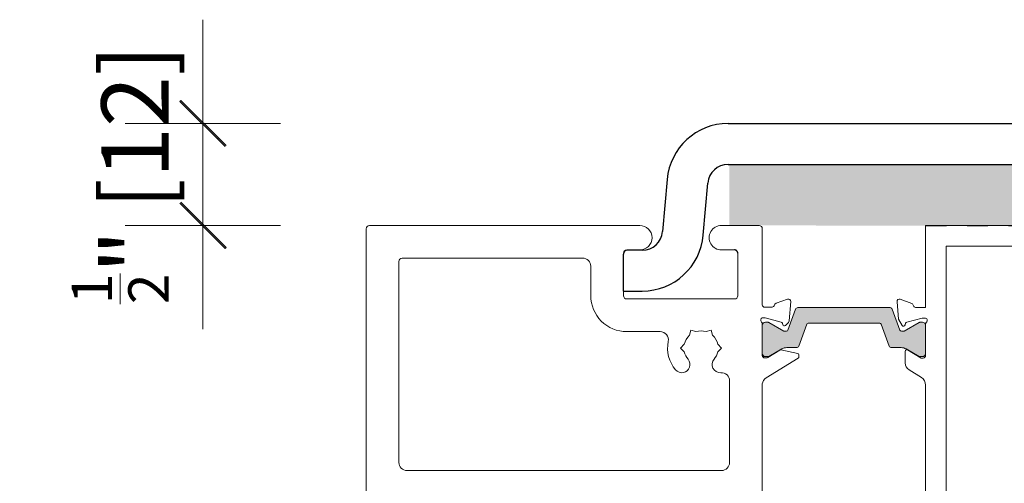
# Model space of a CAD drawing. Units: inches. Extents: x -134 to 137, y -371 to 149.
# Drawn here: x 80 to 85, y 116 to 118 of the extents above; entities that cross this region are included whole.
import ezdxf

# ---------------------------------------------------------------- set-up
doc = ezdxf.new("R2010")
doc.units = ezdxf.units.IN
doc.header["$LTSCALE"] = 0.1
doc.header["$PDMODE"] = 3
doc.header["$PDSIZE"] = -1
doc.linetypes.add('HIDDEN', pattern=[1.905, 1.27, -0.635])
doc.layers.add('A-Bracket', color=7, linetype='HIDDEN')
for name, color, linetype, lineweight in [('A-Dims', 7, 'Continuous', 18), ('A-Door', 7, 'Continuous', 5), ('A-Hatch', 250, 'Continuous', 5)]:
    doc.layers.add(name, color=color, linetype=linetype, lineweight=lineweight)
doc.styles.add('ARIAL', font='arial.ttf')
doc.dimstyles.new('Scale0002-2 mm DOT', dxfattribs={"dimscale": 0.5, "dimtxt": 0.65, "dimasz": 0.5, "dimexe": 5, "dimexo": 100, "dimgap": 0.25, "dimtad": 1, "dimdec": 3, "dimlunit": 4, "dimtxsty": 'ARIAL', "dimblk": 'Tick imperial', "dimcen": 2, "dimse1": 1, "dimse2": 1, "dimclrd": 5, "dimclre": 5, "dimclrt": 256, "dimaunit": 1, "dimazin": 0, "dimtfac": 0.6, "dimtdec": 3, "dimtix": 1, "dimtmove": 2, "dimatfit": 3, "dimldrblk": 'LE_arrow', "dimfxl": 1, "dimlwd": -1, "dimarcsym": 0})

# ---------------------------------------------------------------- blocks, each defined once
blk = doc.blocks.new('ASSY_0315-205-head')
at = {"layer": 'A-Hatch'}
h = blk.add_hatch(color=256, dxfattribs=at)
h.dxf.hatch_style = 1
edge = h.paths.add_edge_path()
edge.add_line((-59.64775383469995, -14.41357172403687), (-60.57814881209998, -11.84338218843686))
edge.add_arc((-60.86023372419997, -11.94549192903687), 0.2999971612430701, 19.89935851479943, 90.00029027940177)
edge.add_line((-60.86023524399997, -11.64549476773686), (-72.13976234199995, -11.64549476773686))
edge.add_arc((-72.13976386189997, -11.94549192903687), 0.2999971612430701, 89.99970972060144, 160.1006414852005)
edge.add_line((-72.42184877399995, -11.84338218843686), (-73.35224375129995, -14.41357172403687))
edge.add_arc((-73.54029957299997, -14.34549215433685), 0.1999995497273327, 269.9998401918993, 340.09883831200045, ccw=False)
edge.add_line((-73.54030013079998, -14.54549170403686), (-73.78115504979993, -14.54549170403686))
edge.add_arc((-73.78118753769996, -14.34560353473685), 0.1998881719973729, 239.9929188585015, 270.00931231389933, ccw=False)
edge.add_line((-73.88115301729994, -14.51869941623687), (-75.69358870389993, -13.47228772313687))
edge.add_arc((-75.79360883939997, -13.64558760213688), 0.2000921676521717, 60.00857931689931, 89.99471898510012)
edge.add_line((-75.79359039659994, -13.44549543533688), (-76.09999924899994, -13.44549543533688))
edge.add_arc((-76.10000708979994, -13.84548691503684), 0.3999914798181655, 89.99887686910267, 180.0011231309006)
edge.add_line((-76.49999856949995, -13.84549475583688), (-76.49999856949995, -17.24549270543684))
edge.add_arc((-76.10000708979994, -17.24550054623688), 0.3999914798181371, 179.998876869101, 270.0011231308973)
edge.add_line((-76.09999924899994, -17.64549202593684), (-75.79359039659994, -17.64549202593684))
edge.add_arc((-75.79355418699996, -17.44560384783688), 0.1998881813803243, 269.9896209107001, 300.0070807872003)
edge.add_line((-75.69358870389993, -17.61869973813685), (-74.11320507529994, -16.70626438533688))
edge.add_arc((-73.51320392809995, -17.74550577433686), 1.200010017184372, 89.99992556940072, 119.99978711050079, ccw=False)
edge.add_line((-73.51320236919997, -16.54549575723686), (-72.31378555299997, -16.54549575723686))
edge.add_arc((-72.31378403309995, -16.24549859593685), 0.2999971612430508, 269.9997097206014, 340.1006414852006)
edge.add_line((-72.03169912099999, -16.34760833653686), (-71.06510177259996, -13.67741710813686))
edge.add_arc((-70.87704595079995, -13.74549667783688), 0.1999995497273424, 89.99984019190248, 160.0988383120005, ccw=False)
edge.add_line((-70.87704539299997, -13.54549712813687), (-62.12295219299997, -13.54549712813687))
edge.add_arc((-62.12295163519994, -13.74549667783688), 0.1999995497273338, 19.901161688000798, 90.0001598081007, ccw=False)
edge.add_line((-61.93489581349997, -13.67741710813686), (-60.96829846499995, -16.34760833653686))
edge.add_arc((-60.68621355289995, -16.24549859593685), 0.2999971612430508, 199.8993585147994, 270.0002902794018)
edge.add_line((-60.68621203299997, -16.54549575723686), (-59.48679521679995, -16.54549575723686))
edge.add_arc((-59.48679365789995, -17.74550577433686), 1.200010017184311, 60.00021288949921, 90.00007443060258, ccw=False)
edge.add_line((-58.88679251079998, -16.70626438533688), (-57.30640888209999, -17.61869973813685))
edge.add_arc((-57.20644339899997, -17.44560384783688), 0.1998881813803243, 239.9929192127997, 270.0103790892998)
edge.add_line((-57.20640718939996, -17.64549202593684), (-56.89999833699994, -17.64549202593684))
edge.add_arc((-56.89999049629996, -17.24550054623688), 0.3999914798181939, 269.9988768690994, 360.0011231308989)
edge.add_line((-56.49999901649997, -17.24549270543684), (-56.49999901649997, -13.84549475583688))
edge.add_arc((-56.89999049629996, -13.84548691503684), 0.3999914798181371, 359.9988768690995, 450.0011231309005)
edge.add_line((-56.89999833699994, -13.44549543533688), (-57.20640718939996, -13.44549543533688))
edge.add_arc((-57.20638874669996, -13.64558760213688), 0.2000921676521717, 90.00528101489988, 119.9914206831008)
edge.add_line((-57.30640888209999, -13.47228772313687), (-59.11884456869998, -14.51869941623687))
edge.add_arc((-59.21881005189995, -14.34560352593684), 0.1998881813803243, 269.9896209107002, 300.00708078720027, ccw=False)
edge.add_line((-59.21884626149995, -14.54549170403686), (-59.45969745519994, -14.54549170403686))
edge.add_arc((-59.45969801299997, -14.34549215433685), 0.1999995497273059, 199.9011616880009, 270.0001598081007, ccw=False)
for p, q in [((-124.9999962746999, -1.944421598136898), (-124.9999962746999, -96.14442921553687)), ((-91.49999544019992, -1.544429728136889), (-124.5999969542, -1.544429728136889)), ((-76.89999788999995, -1.544429728136889), (-81.49999752639997, -1.544429728136889)), ((-76.49999856949995, -11.30500323453685), (-76.49999856949995, -1.944421598136898)), ((-56.49999901649994, -1.572563120536869), (-56.49999901649994, -11.57256848493682)), ((56.49999901650003, -1.572563120536869), (-56.49999901649994, -1.572563120536869)), ((-93.09999272229992, -4.544420906636839), (-91.49999544019992, -4.544420906636839)), ((-81.49999752639997, -4.544420906636839), (-79.89999651909994, -4.544420906636839)), ((-53.99999953809992, -4.072560736336868), (54.00000140070003, -4.072560736336868)), ((-53.99999953809992, -77.57256067673686), (-53.99999953809992, -4.072560736336868)), ((-120.9999956191, -5.94442970433687), (-120.9999956191, -30.54442889373687)), ((-98.49999472499997, -5.544422933236885), (-120.5999962986, -5.544422933236885)), ((-93.49999204279995, -10.14442629493686), (-93.49999204279995, -4.944427677736879)), ((-79.49999719859994, -4.944427677736879), (-79.49999719859994, -10.14442629493686)), ((-97.49999269839998, -10.14442629493686), (-97.49999269839998, -6.544424959836874)), ((-79.89999651909994, -10.54441816483688), (-93.09999272229992, -10.54441816483688)), ((-74.81961697339993, -11.07601709043689), (-73.40878620739998, -10.56252307573686)), ((-58.19999799129994, -11.08972615873688), (-59.59739163519998, -10.58110482373683)), ((-76.20617747309996, -11.54442019143687), (-75.30617713929996, -11.54442019143687)), ((-72.42184877399995, -11.79565376913683), (-73.35224375129995, -14.36585075533685)), ((-73.00731912259994, -10.87057478103685), (-73.21319729089998, -13.22376615683686)), ((-60.86023524399997, -11.59776634853682), (-72.13976234199994, -11.59776634853682)), ((-59.64775383469998, -14.36585075533685), (-60.57814881209998, -11.79565376913683)), ((-59.99885872009997, -10.88915652913687), (-59.81327965859996, -13.0103219238369)), ((-56.49999901649994, -11.57256848493682), (-57.72299692039997, -11.57256848493682)), ((-76.24567300079997, -12.84442729633684), (-76.40617713329993, -12.84442729633684)), ((-74.18058812619995, -13.38717229043686), (-76.16802677509999, -12.85464949283687)), ((-59.81327965859996, -13.0103219238369), (-59.37320366499996, -13.77256102243683)), ((-58.81085619329997, -13.37937898313686), (-56.91938102249991, -12.87256068863689)), ((-56.91938102249991, -12.87256068863689), (-56.59999884669997, -12.87256068863689)), ((-85.41531860829996, -14.99301082763685), (-85.25060862299993, -14.37830812613686)), ((-84.63589847089997, -14.54301066083684), (-85.25060862299993, -14.37830812613686)), ((-83.36409926419998, -14.54301066083684), (-82.74938911199995, -14.37830812613686)), ((-82.74938911199995, -14.37830812613686), (-82.58467912669994, -14.99301082763685)), ((-76.49999856949995, -17.50500387823683), (-76.49999856949995, -13.58953005943687)), ((-76.49999856949995, -13.79777378713686), (-76.49999856949995, -17.19777173673685)), ((-75.79359039659994, -13.39776701603682), (-76.09999924899994, -13.39776701603682)), ((-73.88115301729994, -14.47097844753688), (-75.69358870389993, -13.42457420503689)), ((-73.99741932749998, -13.69897908843688), (-74.0445032716, -13.52326459563687)), ((-73.29992577429994, -13.40974754963685), (-73.67543131109994, -13.78525681173687)), ((-72.03169912099999, -16.29988736783684), (-71.06510177259996, -13.62970359003685)), ((-70.877045393, -13.49776870883687), (-62.12295219299996, -13.49776870883687)), ((-61.93489581349997, -13.62970359003685), (-60.96829846499996, -16.29988736783684)), ((-57.30640888209997, -13.42457420503689), (-59.11884456869994, -14.47097844753688)), ((-59.00681391359995, -13.72432596363688), (-58.95227938889991, -13.52080590403682)), ((-56.89999833699994, -13.39776701603682), (-57.2064071894, -13.39776701603682)), ((-56.49999901649994, -13.61977941673683), (-56.49999901649994, -17.47256405033686)), ((-56.49999901649994, -17.19777173673685), (-56.49999901649994, -13.79777378713686)), ((-89.0009962022, -14.54442627113684), (-93.09999272229992, -14.54442627113684)), ((-73.5403001308, -14.49777073543686), (-73.78115504979996, -14.49777073543686)), ((-59.21884626149995, -14.49777073543686), (-59.45969745519994, -14.49777073543686)), ((-86.50121837849997, -16.54443032423683), (-86.05121821169996, -16.09443015733683)), ((-86.05121821169996, -16.99443049113687), (-86.50121837849997, -16.54443032423683)), ((-81.94877952339993, -16.09443015733683), (-81.4987793565, -16.54443032423683)), ((-81.4987793565, -16.54443032423683), (-81.94877952339993, -16.99443049113687)), ((-75.83420351149994, -17.70049221193687), (-74.37202334399994, -16.80797226113685)), ((-75.69358870389993, -17.57097131883688), (-74.11320507529994, -16.65854341663686)), ((-74.22780245539995, -16.78272969403684), (-72.16615974899997, -17.20376200353683)), ((-73.51320236919997, -16.49777478853684), (-72.313785553, -16.49777478853684)), ((-60.68621203299993, -16.49777478853684), (-59.48679521679991, -16.49777478853684)), ((-58.88679251079998, -16.65854341663686), (-57.30640888209997, -17.57097131883688)), ((-57.06173554059995, -17.77256912863686), (-58.69999900459998, -16.77256710213686)), ((-76.20617747309996, -17.74442083513685), (-75.9905055165, -17.74442083513685)), ((-76.09999924899994, -17.59777850783683), (-75.79359039659994, -17.59777850783683)), ((-72.10197672249996, -17.7949208704369), (-76.02718845009997, -20.19087857883687)), ((-72.00617715719999, -17.39972717443686), (-72.00617715719999, -17.62419826663688)), ((-59.00420248509999, -16.94327480473686), (-59.00420248509999, -18.37256438413686)), ((-57.2064071894, -17.59777850783683), (-56.89999833699994, -17.59777850783683)), ((-56.79999850689999, -17.77256912863686), (-57.06173554059995, -17.77256912863686)), ((-58.52521210909992, -19.22610289733689), (-56.99240416289995, -20.16174680863688)), ((-80.49999549989997, -30.54442889373687), (-80.49999549989997, -20.56054658573686)), ((-76.49999856949995, -77.15542502083684), (-76.49999856949995, -20.93341834223688)), ((-56.51505663989997, -21.07256538543686), (-56.49999901649994, -21.07256538543686)), ((-56.49999901649994, -21.07256538543686), (-56.49999901649994, -77.07255966343686)), ((-120.0000010430999, -31.54443092023687), (-81.49999380109993, -31.54443092023687))]:
    blk.add_line(p, q)
for centre, radius, start, end in [((-124.6000111541, -1.944414848536835), 0.3999851206359171, 89.99796593450209, 180.0009668367003), ((-91.49999544029993, -3.044425317436832), 1.499995589256284, 270, 90), ((-81.50000497699995, -3.044425317436832), 1.49999558927479, 89.99971540869774, 270.000284591299), ((-76.89999004919997, -1.944421207736865), 0.3999914796873415, 359.9999440901991, 90.00112313869758), ((-93.10000692179995, -4.94440602793685), 0.3999851215388907, 89.99796598799973, 180.0031012209007), ((-120.6000104980999, -5.944408054536892), 0.3999851215388907, 89.99796598799973, 180.0031012209007), ((-98.5000063745999, -6.544436609436842), 1.000013676249279, 0.0006674650996163, 89.99933253489876), ((-93.10000374999991, -10.14443732263686), 4.399988948479354, 179.9998563996004, 270.0001436003995), ((-93.10000692219995, -10.14443304443682), 0.3999851206359171, 179.9990331632996, 270.0020340654979), ((-79.89998867829995, -10.14442668523685), 0.3999914796872846, 269.9988768613024, 5.5909800912e-05), ((-73.30617765299995, -10.84442990483688), 0.2999999595981931, 355.0003533454005, 110.0005132470986), ((-59.70000018959996, -10.86301165283686), 0.2999999595981861, 69.9994867529014, 184.9996466545994), ((-76.2061928390999, -11.24443666463685), 0.299983527173616, 191.6480675636989, 270.0029348636995), ((-75.30616400409995, -11.24443825323686), 0.2999819385082124, 269.9974912124976, 349.0980227676999), ((-74.71702490129995, -11.35791544233683), 0.2999863563986851, 109.9981088446996, 169.0969359186993), ((-72.13976386189995, -11.89776350973687), 0.2999971612430701, 89.99970972059822, 160.1006414852003), ((-60.86023372419994, -11.89776350973687), 0.2999971612431257, 19.89935851490064, 90.0002902793985), ((-58.29997701349999, -11.37255564443683), 0.2999805374841519, 357.2535051224004, 70.5317148431004), ((-57.72298949219996, -11.27256200573686), 0.3000064792659624, 202.4091370305991, 269.9985813528008), ((-76.40000394949995, -13.14231813433685), 0.299996276558706, 109.4703822037001, 228.1899938659002), ((-76.40620007259996, -13.14424661743686), 0.2998193219813751, 89.99561627269794, 108.2310733629007), ((-76.24562285259996, -13.14405184253684), 0.2996245504276361, 74.99058876600003, 90.00958961089987), ((-73.51201537949999, -13.19763136233683), 0.2999587930955726, 314.9964096483003, 355.0015985316993), ((-56.60000165049996, -13.17256381013686), 0.3000031214820368, 311.8104130547994, 89.99946451520071), ((-83.99999886749993, -16.54455631543686), 2.100131737108879, 72.37472523359936, 107.6252747664006), ((-76.80001578759993, -13.58953924673682), 0.3000172182810009, 0.0017545339989825, 48.188648298699), ((-76.0999816515, -13.79778393383685), 0.4000169181420845, 90.00252055049911, 179.9985466583992), ((-75.79363858649992, -13.59787382463685), 0.2001068143534652, 60.00116528859932, 89.98620199779987), ((-74.23041137639996, -13.57307766783685), 0.1924660115396414, 14.99975432839919, 74.99710884109811), ((-73.81152073279999, -13.64917416233686), 0.1924547171729127, 194.9981445537991, 315.0014256593006), ((-73.54029957299997, -14.29777118563686), 0.1999995497273424, 269.9998401918993, 340.0988383119992), ((-70.87705036579995, -13.69775427733685), 0.1999855685823032, 89.99857530610161, 160.1061883761997), ((-62.12294722029998, -13.69775427733685), 0.1999855685822719, 19.89381162380023, 90.00142469390164), ((-59.45969801299997, -14.29777118563686), 0.1999995497273338, 199.9011616879993, 270.0001598080975), ((-59.19999885079994, -13.67255976393687), 0.2000003984477945, 210.0003503950005, 344.9993215516004), ((-58.75909141609998, -13.57256559253687), 0.2000016454496202, 105.0001608388995, 165.0013483944986), ((-57.2063589994999, -13.59787382463685), 0.2001068143534652, 90.01379800220012, 119.9988347114006), ((-56.90001593449995, -13.79778393383685), 0.4000169181420521, 0.0014533415991786, 89.99747944949758), ((-56.19999248819993, -13.61978215713685), 0.3000065282956949, 131.8109160013003, 179.9994766207), ((-89.0009891771, -15.54441740683688), 0.9999911357499581, 348.6920557437995, 90.0004025166995), ((-84.00001218769995, -16.54440834553685), 2.099982505325912, 132.3735218853013, 167.6268794307002), ((-83.99998554739999, -16.54440834553685), 2.099982505325892, 12.37312056929975, 47.62647811469864), ((-73.78118753769996, -14.29788256603683), 0.1998881719973729, 239.9929188585016, 270.0093123139026), ((-59.21881005189994, -14.29788255733683), 0.1998881813803243, 269.9896209107001, 300.0070807872005), ((-84.00000801789999, -16.54442189513685), 4.099991367289915, 168.6922101037992, 220.7061674156007), ((-74.26784386239996, -16.97857422303684), 0.1998959574816795, 78.44483995590026, 121.4106666398005), ((-73.51320392809998, -17.69778480573689), 1.200010017184288, 89.99992556939742, 119.9997871105008), ((-72.31378403309999, -16.19777762723686), 0.2999971612430508, 269.9997097205982, 340.1006414852004), ((-60.68621355289997, -16.19777762723686), 0.2999971612430241, 199.8993585147996, 270.0002902794995), ((-59.48679365789995, -17.69778480573689), 1.200010017184288, 60.00021288949922, 90.00007443059931), ((-58.80420653719994, -16.94326909193683), 0.1999959479474392, 58.59740970380006, 180.0016366238), ((-86.34999781899995, -18.56617716273689), 1.000000008040947, 220.7059496295007, 40.70625063639925), ((-83.99992592129995, -16.54437691113685), 2.100082923492058, 192.3746253624994, 220.7057010912995), ((-81.65000105619998, -18.56617789473688), 0.9999996211321897, 139.2936749659005, 274.3013538038979), ((-84.00007181379998, -16.54437691113685), 2.100082923492079, 319.2942989087005, 347.6253746375006), ((-76.0999816515, -17.19776159013685), 0.4000169181420236, 180.0014533415992, 269.9974794494977), ((-76.2061928390999, -17.44443730833683), 0.299983527173616, 191.6480675636989, 270.0029348636995), ((-75.99049971409994, -17.44440885073686), 0.3000119845216968, 269.9988918526015, 301.3971067827991), ((-75.79363858649992, -17.39767169933685), 0.2001068143534083, 270.0137980022002, 299.9988347114006), ((-72.20617497319995, -17.39971584603682), 0.1999978163536681, 359.9967546215991, 78.45846184880175), ((-72.20620190129995, -17.62419591513685), 0.2000247441201944, 301.4034769482019, 359.9993264242002), ((-57.2063589994999, -17.39767169933685), 0.2001068143534083, 240.0011652885993, 269.9862019977999), ((-56.90001593449995, -17.19776159013685), 0.4000169181420521, 270.0025205504991, 359.9985466583992), ((-56.80000693519992, -17.47256121013686), 0.3000079186833785, 270.0016096422987, 359.9994575667002), ((-58.00425160149996, -18.37257965843685), 0.9999508836726967, 179.9991248042999, 238.6015798301007), ((-81.50001195159994, -20.56056190003687), 1.000016451842675, 0.0008774319005129, 94.30039553380001), ((-75.50622428199995, -21.04440119993683), 0.999952263427418, 121.3986176411981, 173.6277184545997), ((-57.51342406249995, -21.01530112463686), 1.000008353034844, 356.7172311625993, 58.59960289589952), ((-119.9999946619999, -30.54442996323686), 1.00000095708319, 179.9999387224992, 269.9996343898993), ((-81.50000281649999, -30.54442360363686), 1.000007316634188, 270.000516537899, 359.9996969054995)]:
    blk.add_arc(centre, radius, start, end)
at = {"layer": 'A-Bracket'}
blk.add_line((-56.49999901649994, -1.572563120536869), (38.80000486970005, -1.572563120536869), dxfattribs=at)
blk.add_arc((-79.89998867849998, -4.944412386836858), 0.399991480185911, 359.9978096819996, 90.00112310909898, dxfattribs=at)
blk = doc.blocks.new('ASSY_head-bracket')
h = blk.add_hatch(color=250)
h.dxf.hatch_style = 1
h.paths.add_polyline_path([(-80.53068401442464, 5.927429726963167), (-35.05006958393595, 5.927429726963167), (-35.05006958393595, -1.572563120536869), (-56.35007428153596, -1.572563120536869), (-76.75007314743105, -1.544429728136889), (-80.53068401442464, -1.544429728136889)])
h.paths.add_polyline_path([(-15.05006958393595, 5.927429726963167), (6.949930416064049, 5.927429726963167), (6.949930416064049, -1.572563120536869), (-15.05006958393595, -1.572563120536869)])
h.paths.add_polyline_path([(26.94993041606406, 5.927429726963167), (36.44993198886404, 5.927429726963167), (36.44993198886404, -1.572563120536869), (26.94993041606406, -1.572563120536869)])
for p, q in [((-80.6806087494, 10.92743985976312), (36.30000725390005, 10.92743985976312)), ((-80.68307116629995, 5.927429726963167), (36.30000725390005, 5.927429726963167)), ((-80.6806087494, 5.927429726963167), (36.30000725390005, 5.927429726963167)), ((-88.15206959839995, 4.08110134926312), (-88.70950713749994, -2.290456363336829)), ((-83.72853323821555, -2.726225921308863), (-83.17355811599998, 3.645331791263173)), ((-91.19999781249999, -4.572569200136853), (-92.99999848009995, -4.572569200136853)), ((-93.49999204279995, -9.572564431836838), (-93.49999204279995, -5.072562762836867)), ((-93.49999204279995, -9.572564431836838), (-91.19999781249999, -9.572564431836838))]:
    blk.add_line(p, q)
for centre, radius, start, end in [((-80.68060039929992, 3.427430706163136), 7.500009153598972, 90.00006379029739, 174.9999863906001), ((-80.68308625579994, 3.427444757863156), 2.499984969076654, 89.99965417179727, 175.0000233162004), ((-80.68062383889992, 3.427444757863156), 2.499984969076654, 89.99965417179727, 175.0000233162004), ((-91.20000628769994, -2.072555872036843), 2.500013328173076, 270.0001942358984, 354.9997705678005), ((-91.20000243739997, -2.072555278236848), 7.500009153592797, 270.0000353311998, 354.9999863906998), ((-93.00002336019998, -5.072537882836853), 0.499968683245445, 89.99714877520027, 180.0028512247997)]:
    blk.add_arc(centre, radius, start, end)
blk = doc.blocks.new('Tick imperial')
h = blk.add_hatch(color=256)
h.paths.add_polyline_path([(0.446006001561643, 0.4267212711656473), (0.4267212711656462, 0.4460060015616441), (0, 0.019284730396001), (0, 9.3e-15), (0.0192847303960018, 9.3e-15)])
h.paths.add_polyline_path([(0, -0.0192847303959924), (0, 9.3e-15), (-0.0192847303959919, 9.3e-15), (-0.4460060015616329, -0.4267212711656286), (-0.4267212711656363, -0.4460060015616257)])
for p, q in [((0, -1.499999999999988), (0, 1.500000000000006)), ((-0.4460060015616329, -0.4267212711656287), (0.4267212711656462, 0.4460060015616441)), ((-0.4267212711656362, -0.4460060015616257), (0.4460060015616429, 0.4267212711656472)), ((-1.02272727272727, 9.3e-15), (1.02272727272727, 9.3e-15))]:
    blk.add_line(p, q)
for points in [[(0.2973373343744285, 0.284480847443768), (0.2844808474437641, 0.2973373343744326)], [(-0.4460060015616329, -0.4267212711656287), (-0.4267212711656362, -0.4460060015616257)]]:
    blk.add_lwpolyline(points)
blk = doc.blocks.new('*D31')
at = {"layer": 'A-Dims', "color": 5}
for p, q in [((80.81184191755392, 118.1173790186307), (80.81184191755392, 118.3673790186307)), ((80.81184191755392, 117.8673790186308), (80.81184191755392, 117.3763584778481)), ((80.81184191755392, 117.1263584778481), (80.81184191755392, 116.8763584778481))]:
    blk.add_line(p, q, dxfattribs=at)
at = {"layer": 'Defpoints', "color": 0}
for p in [(83.3440767446576, 117.8673790186308), (80.81184191755392, 117.3763584778481), (82.91811508162195, 117.3763584778481)]:
    blk.add_point(p, dxfattribs=at)
at = {"layer": 'A-Dims', "color": 5, "xscale": 0.25, "yscale": 0.25, "zscale": 0.25}
for p, rotation in [((80.81184191755392, 117.8673790186308), 270), ((80.81184191755392, 117.3763584778481), 90)]:
    blk.add_blockref('Tick imperial', p, dxfattribs=dict(at, rotation=rotation))
at = {"layer": 'A-Dims', "insert": (80.41342957103276, 117.6218687482394), "char_height": 0.325, "attachment_point": 5, "rotation": 90, "style": 'ARIAL'}
blk.add_mtext('{\\H0.600000x;\\S1/2;}" [12]', dxfattribs=at)
blk = doc.blocks.new('LE_arrow')
h = blk.add_hatch(color=256)
h.paths.add_polyline_path([(-0.3464101615139921, 0), (0, 0), (-1.096965511463209, 1.900000000000281), (-1.356773132598379, 1.75)])
h.paths.add_polyline_path([(-1.356773132598379, -1.75), (-1.096965511463209, -1.900000000000281), (0, 0), (-0.3464101615139923, 0)])
at = {"color": 0, "flags": 128}
for points in [[(0, 0), (-1.096965511463209, 1.900000000000281), (-1.356773132598379, 1.75), (-0.3464101615139923, 0), (-1.356773132598379, -1.75), (-1.096965511463209, -1.900000000000281), (0, 0)], [(0, 0), (-2.27331668493987, 0)]]:
    blk.add_lwpolyline(points, dxfattribs=at)
at = {"flags": 128}
for points in [[(-1.356773132598379, 1.75), (-1.096965511463209, 1.900000000000281)], [(-1.356773132598379, -1.75), (-1.096965511463209, -1.900000000000281)]]:
    blk.add_lwpolyline(points, dxfattribs=at)

msp = doc.modelspace()

# ---------------------------------------------------------------- block references
at = {"xscale": 0.0393700787401575, "yscale": 0.0393700787401575, "zscale": 0.0393700787401575}
msp.add_blockref('ASSY_head-bracket', (86.5204786639253, 117.4371648509235), dxfattribs=at)
at = {"layer": 'A-Door', "xscale": 0.0393693001914964, "yscale": 0.0393693001914964, "zscale": 0.0393693001914964}
msp.add_blockref('ASSY_0315-205-head', (86.52040586963167, 117.4371615954415), dxfattribs=at)

# ---------------------------------------------------------------- dimensions: what is measured, and where the dimension line sits
at = {"layer": 'A-Dims'}
dim = msp.add_linear_dim(base=(80.81184191755392, 117.3763584778481), p1=(83.3440767446576, 117.8673790186308), p2=(82.91811508162195, 117.3763584778481), angle=90, dimstyle='Scale0002-2 mm DOT', dxfattribs=at)
dim.commit()
dim.dimension.update_dxf_attribs({"geometry": '*D31', "text_midpoint": (80.41342957103276, 117.6218687482394)})

doc.saveas('drawing.dxf')
